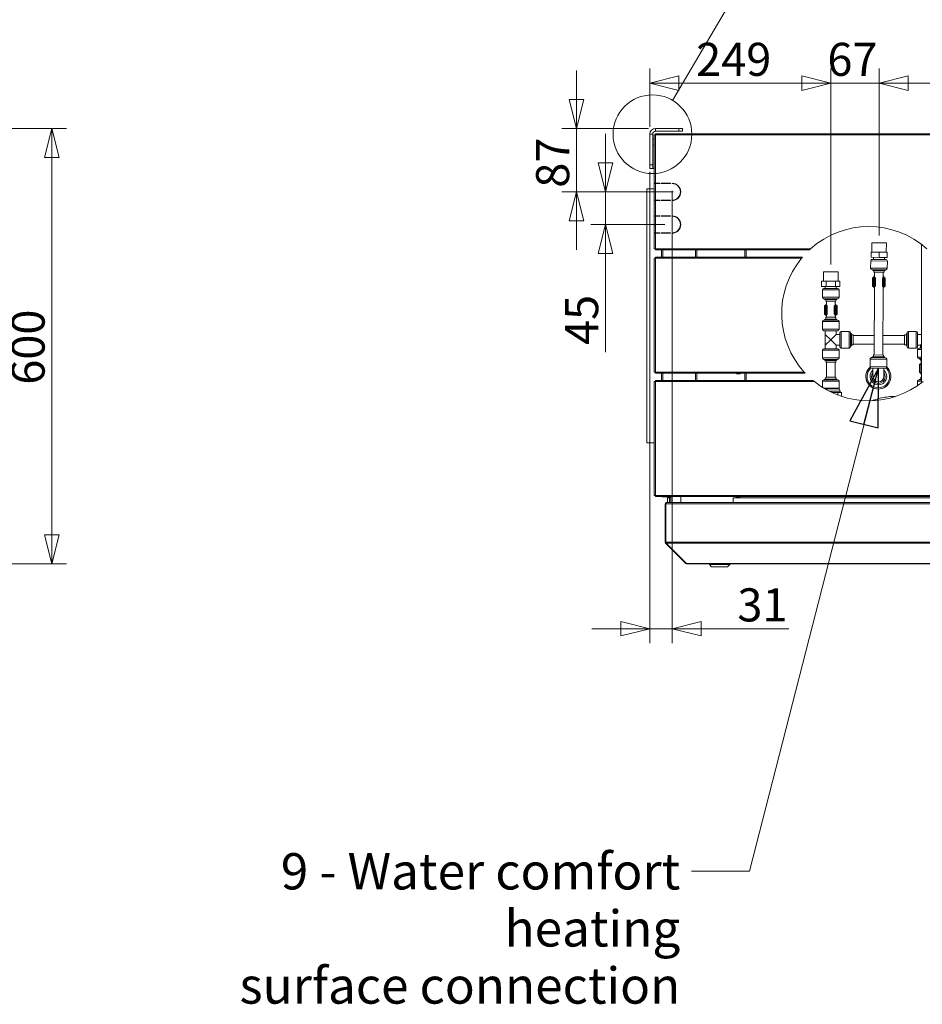
# Model space of a CAD drawing. Units: millimetres. Extents: x 111 to 8721, y 120 to 5636.
# Drawn here: x 5604 to 6848, y 2752 to 4109 of the extents above; entities that cross this region are included whole.
import ezdxf

# ---------------------------------------------------------------- set-up
doc = ezdxf.new("R2010")
doc.units = ezdxf.units.MM
doc.header["$LTSCALE"] = 20
doc.layers.add('AM - Dimension', color=9, linetype='Continuous', lineweight=5, true_color=0x808080)
doc.layers.add('AM - Drawing', color=7, linetype='Continuous', lineweight=5)
doc.layers.add('AM - Tekst', color=7, linetype='Continuous', lineweight=15)
doc.styles.add('Libre Frankling 9pkt Light', font='txt.shx')
doc.styles.add('Note Text (ISO)', font='arial.ttf')
doc.dimstyles.new('AM salgstegninger', dxfattribs={"dimscale": 20, "dimtxt": 2.28, "dimasz": 2, "dimexe": 1, "dimexo": 0.5, "dimgap": 0.5, "dimtad": 1, "dimdec": 0, "dimrnd": 1e-08, "dimtxsty": 'Libre Frankling 9pkt Light', "dimblk": 'Filled-2', "dimcen": 0.09, "dimdle": 6, "dimclrd": 8, "dimclre": 8, "dimclrt": 7, "dimadec": 0, "dimazin": 2, "dimtfac": 1, "dimtdec": 0, "dimtmove": 0, "dimatfit": 3, "dimldrblk": 'Filled-2', "dimfxl": 1, "dimtolj": 1, "dimlwd": 0, "dimlwe": 0, "dimarcsym": 0})
doc.dimstyles.new('Default - Method 1b (ISO)$7', dxfattribs={"dimscale": 20, "dimtxt": 2.5, "dimasz": 4, "dimexe": 3.175, "dimexo": 0, "dimgap": 0.762, "dimtad": 1, "dimtoh": 1, "dimrnd": 1e-08, "dimtxsty": 'Note Text (ISO)', "dimcen": 0.09, "dimdle": 10, "dimclrd": 256, "dimclre": 256, "dimclrt": 256, "dimazin": 2, "dimtfac": 1.4, "dimtmove": 0, "dimatfit": 3, "dimldrblk": 'Filled-2', "dimfxl": 1, "dimtolj": 1, "dimlwd": -1, "dimlwe": -1, "dimarcsym": 0})

# ---------------------------------------------------------------- blocks, each defined once
blk = doc.blocks.new('2dDetail0')
at = {"layer": 'AM - Drawing'}
blk.add_circle((323.813, 197.572), 2.714, dxfattribs=at)
blk = doc.blocks.new('2dTransSymbol1')
at = {"layer": 'AM - Drawing'}
blk.add_line((325.194, 199.909), (331.72, 210.959), dxfattribs=at)
blk.add_circle((334.481, 215.633), 5.429, dxfattribs=at)
blk = doc.blocks.new('Filled-2')
at = {"color": 0}
for p, q in [((0, 0), (-1, 0.25)), ((-1, 0.25), (-1, -0.25)), ((-1, 0), (0, 0)), ((-1, -0.25), (0, 0))]:
    blk.add_line(p, q, dxfattribs=at)
at = {"color": 0, "flags": 128}
blk.add_lwpolyline([(-1, -0.25), (0, 0), (-1, 0.25), (-1, -0.25)], dxfattribs=at)
at = {"color": 0}
blk.add_solid([(-1, -0.25), (0, 0), (-1, 0.25), (-1, -0.25)], dxfattribs=at)
blk = doc.blocks.new('*D51')
at = {"layer": 'AM - Dimension', "color": 8, "lineweight": 0, "transparency": 16777216}
for p, q in [((6472.6, 3961.5), (6472.6, 4041.9)), ((6722, 3771.8), (6722, 4041.9)), ((6512.6, 4021.9), (6682, 4021.9))]:
    blk.add_line(p, q, dxfattribs=at)
at = {"layer": 'Defpoints', "color": 0, "transparency": 16777216}
for p in [(6722, 4021.9), (6472.6, 3951.5), (6722, 3761.8)]:
    blk.add_point(p, dxfattribs=at)
at = {"layer": 'AM - Dimension', "color": 8, "lineweight": 0, "transparency": 16777216, "xscale": 40, "yscale": 40, "zscale": 40, "rotation": 180}
blk.add_blockref('Filled-2', (6472.6, 4021.9), dxfattribs=at)
at = {"layer": 'AM - Dimension', "color": 8, "lineweight": 0, "transparency": 16777216, "xscale": 40, "yscale": 40, "zscale": 40}
blk.add_blockref('Filled-2', (6722, 4021.9), dxfattribs=at)
at = {"layer": 'AM - Dimension', "color": 7, "lineweight": 5, "transparency": 16777216, "insert": (6536.5, 4054.7), "char_height": 45.6, "attachment_point": 4, "style": 'Libre Frankling 9pkt Light'}
blk.add_mtext('\\A1;249', dxfattribs=at)
blk = doc.blocks.new('*D52')
at = {"layer": 'AM - Dimension', "color": 8, "lineweight": 0, "transparency": 16777216}
for p, q in [((6722, 3771.8), (6722, 4041.9)), ((6788.7, 3811.8), (6788.7, 4041.9)), ((6682, 4021.9), (6642, 4021.9)), ((6722, 4021.9), (6788.7, 4021.9)), ((6828.7, 4021.9), (6868.7, 4021.9))]:
    blk.add_line(p, q, dxfattribs=at)
at = {"layer": 'Defpoints', "color": 0, "transparency": 16777216}
for p in [(6788.7, 4021.9), (6788.7, 3801.8), (6722, 3761.8)]:
    blk.add_point(p, dxfattribs=at)
at = {"layer": 'AM - Dimension', "color": 8, "lineweight": 0, "transparency": 16777216, "xscale": 40, "yscale": 40, "zscale": 40}
blk.add_blockref('Filled-2', (6722, 4021.9), dxfattribs=at)
at = {"layer": 'AM - Dimension', "color": 8, "lineweight": 0, "transparency": 16777216, "xscale": 40, "yscale": 40, "zscale": 40, "rotation": 180}
blk.add_blockref('Filled-2', (6788.7, 4021.9), dxfattribs=at)
at = {"layer": 'AM - Dimension', "color": 7, "lineweight": 5, "transparency": 16777216, "insert": (6717.4, 4054.7), "char_height": 45.6, "attachment_point": 4, "style": 'Libre Frankling 9pkt Light'}
blk.add_mtext('\\A1;67', dxfattribs=at)
blk = doc.blocks.new('*D53')
at = {"layer": 'AM - Dimension', "color": 8, "lineweight": 0, "transparency": 16777216}
for p, q in [((6472.6, 3899.5), (6472.6, 3250.1)), ((6503.3, 3873.5), (6503.3, 3250.1)), ((6432.6, 3270.1), (6392.6, 3270.1)), ((6472.6, 3270.1), (6503.3, 3270.1)), ((6543.3, 3270.1), (6664.1, 3270.1))]:
    blk.add_line(p, q, dxfattribs=at)
at = {"layer": 'Defpoints', "color": 0, "transparency": 16777216}
for p in [(6472.6, 3909.5), (6503.3, 3883.5), (6503.3, 3270.1)]:
    blk.add_point(p, dxfattribs=at)
at = {"layer": 'AM - Dimension', "color": 8, "lineweight": 0, "transparency": 16777216, "xscale": 40, "yscale": 40, "zscale": 40}
blk.add_blockref('Filled-2', (6472.6, 3270.1), dxfattribs=at)
at = {"layer": 'AM - Dimension', "color": 8, "lineweight": 0, "transparency": 16777216, "xscale": 40, "yscale": 40, "zscale": 40, "rotation": 180}
blk.add_blockref('Filled-2', (6503.3, 3270.1), dxfattribs=at)
at = {"layer": 'AM - Dimension', "color": 7, "lineweight": 5, "transparency": 16777216, "insert": (6593.3, 3302.9), "char_height": 45.6, "attachment_point": 4, "style": 'Libre Frankling 9pkt Light'}
blk.add_mtext('\\A1;31', dxfattribs=at)
blk = doc.blocks.new('*D54')
at = {"layer": 'AM - Dimension', "color": 8, "lineweight": 0, "transparency": 16777216}
for p, q in [((5010.8, 3959.5), (5668.5, 3959.5)), ((5648.5, 3919.5), (5648.5, 3399.5)), ((5377.7, 3359.5), (5668.5, 3359.5))]:
    blk.add_line(p, q, dxfattribs=at)
at = {"layer": 'Defpoints', "color": 0, "transparency": 16777216}
for p in [(5000.8, 3959.5), (5367.7, 3359.5), (5648.5, 3359.5)]:
    blk.add_point(p, dxfattribs=at)
at = {"layer": 'AM - Dimension', "color": 8, "lineweight": 0, "transparency": 16777216, "xscale": 40, "yscale": 40, "zscale": 40}
for p, rotation in [((5648.5, 3959.5), 90), ((5648.5, 3359.5), 270)]:
    blk.add_blockref('Filled-2', p, dxfattribs=dict(at, rotation=rotation))
at = {"layer": 'AM - Dimension', "color": 7, "lineweight": 5, "transparency": 16777216, "insert": (5615.7, 3606.3), "char_height": 45.6, "attachment_point": 4, "rotation": 90, "style": 'Libre Frankling 9pkt Light'}
blk.add_mtext('\\A1;600', dxfattribs=at)
blk = doc.blocks.new('*D68')
at = {"layer": 'AM - Dimension', "color": 8, "lineweight": 0, "transparency": 16777216}
for p, q in [((6371.5, 3999.5), (6371.5, 4039.5)), ((6470.6, 3959.5), (6351.5, 3959.5)), ((6371.5, 3959.5), (6371.5, 3872)), ((6504.8, 3872), (6351.5, 3872)), ((6371.5, 3832), (6371.5, 3792))]:
    blk.add_line(p, q, dxfattribs=at)
at = {"layer": 'Defpoints', "color": 0, "transparency": 16777216}
for p in [(6480.6, 3959.5), (6371.5, 3872), (6514.8, 3872)]:
    blk.add_point(p, dxfattribs=at)
at = {"layer": 'AM - Dimension', "color": 8, "lineweight": 0, "transparency": 16777216, "xscale": 40, "yscale": 40, "zscale": 40}
for p, rotation in [((6371.5, 3959.5), 270), ((6371.5, 3872), 90)]:
    blk.add_blockref('Filled-2', p, dxfattribs=dict(at, rotation=rotation))
at = {"layer": 'AM - Dimension', "color": 7, "lineweight": 5, "transparency": 16777216, "insert": (6338.7, 3877.8), "char_height": 45.6, "attachment_point": 4, "rotation": 90, "style": 'Libre Frankling 9pkt Light'}
blk.add_mtext('\\A1;87', dxfattribs=at)
blk = doc.blocks.new('*D69')
at = {"layer": 'AM - Dimension', "color": 8, "lineweight": 0, "transparency": 16777216}
for p, q in [((6411.5, 3912), (6411.5, 3952)), ((6493.3, 3872), (6391.5, 3872)), ((6411.5, 3872), (6411.5, 3827)), ((6493.3, 3827), (6391.5, 3827)), ((6411.5, 3787), (6411.5, 3651))]:
    blk.add_line(p, q, dxfattribs=at)
at = {"layer": 'Defpoints', "color": 0, "transparency": 16777216}
for p in [(6503.3, 3872), (6411.5, 3827), (6503.3, 3827)]:
    blk.add_point(p, dxfattribs=at)
at = {"layer": 'AM - Dimension', "color": 8, "lineweight": 0, "transparency": 16777216, "xscale": 40, "yscale": 40, "zscale": 40}
for p, rotation in [((6411.5, 3872), 270), ((6411.5, 3827), 90)]:
    blk.add_blockref('Filled-2', p, dxfattribs=dict(at, rotation=rotation))
at = {"layer": 'AM - Dimension', "color": 7, "lineweight": 5, "transparency": 16777216, "insert": (6378.7, 3661), "char_height": 45.6, "attachment_point": 4, "rotation": 90, "style": 'Libre Frankling 9pkt Light'}
blk.add_mtext('\\A1;45', dxfattribs=at)

msp = doc.modelspace()

# ---------------------------------------------------------------- linework, layer by layer
at = {"layer": 'AM - Drawing'}
for p, q in [((6472.64, 3951.53), (6472.64, 3909.48)), ((6476.64, 3951.53), (6472.64, 3951.53)), ((6476.64, 3909.48), (6476.64, 3951.53)), ((6478.76, 3950.53), (6478.76, 3884.03)), ((6478.96, 3950.53), (6478.76, 3950.53)), ((6480.26, 3950.53), (6478.96, 3950.53)), ((6480.26, 3952.03), (7721.01, 3952.03)), ((6480.26, 3950.53), (6480.26, 3952.03)), ((7721.01, 3950.53), (6480.26, 3950.53)), ((6480.26, 3950.53), (6480.26, 3884.03)), ((6512.64, 3959.53), (6480.64, 3959.53)), ((6480.64, 3959.53), (6480.64, 3955.53)), ((6480.64, 3955.53), (6512.64, 3955.53)), ((6512.64, 3959.53), (6517.64, 3959.53)), ((6512.64, 3959.53), (6512.64, 3955.53)), ((6517.64, 3955.53), (6512.64, 3955.53)), ((6517.64, 3955.53), (6517.64, 3959.53)), ((6476.64, 3944.48), (6478.76, 3944.48)), ((6476.64, 3936.48), (6478.76, 3936.48)), ((6472.64, 3904.48), (6472.64, 3909.48)), ((6476.64, 3909.48), (6472.64, 3909.48)), ((6476.64, 3909.48), (6476.64, 3904.48)), ((6472.64, 3904.48), (6476.64, 3904.48)), ((6476.64, 3904.48), (6478.76, 3904.48)), ((6480.26, 3884.03), (6478.76, 3884.03)), ((6478.76, 3883.53), (6480.26, 3883.53)), ((6478.76, 3883.53), (6478.76, 3860.53)), ((6480.26, 3884.03), (6486.26, 3884.03)), ((6486.26, 3883.53), (6480.26, 3883.53)), ((6480.26, 3883.53), (6480.26, 3860.53)), ((6484.87, 3883.53), (6484.87, 3884.03)), ((6485.4, 3884.03), (6485.4, 3883.53)), ((6486.26, 3884.03), (6486.26, 3883.53)), ((6488.26, 3883.53), (6488.26, 3884.03)), ((6488.26, 3884.03), (6501.26, 3884.03)), ((6501.26, 3883.53), (6488.26, 3883.53)), ((6488.64, 3883.53), (6488.64, 3884.03)), ((6490.64, 3884.03), (6490.64, 3883.53)), ((6501.26, 3884.03), (6501.26, 3883.53)), ((6503.26, 3883.53), (6503.26, 3884.03)), ((6478.76, 3876.13), (6468.64, 3876.13)), ((6468.64, 3876.13), (6468.64, 3526.13)), ((6480.26, 3860.53), (6478.76, 3860.53)), ((6478.76, 3860.03), (6480.26, 3860.03)), ((6478.76, 3860.03), (6478.76, 3839.03)), ((6480.26, 3860.53), (6486.26, 3860.53)), ((6486.26, 3860.03), (6480.26, 3860.03)), ((6480.26, 3860.03), (6480.26, 3839.03)), ((6484.87, 3860.03), (6484.87, 3860.53)), ((6485.4, 3860.53), (6485.4, 3860.03)), ((6486.26, 3860.53), (6486.26, 3860.03)), ((6488.26, 3860.03), (6488.26, 3860.53)), ((6488.26, 3860.53), (6501.26, 3860.53)), ((6501.26, 3860.03), (6488.26, 3860.03)), ((6488.64, 3860.03), (6488.64, 3860.53)), ((6490.64, 3860.53), (6490.64, 3860.03)), ((6501.26, 3860.53), (6501.26, 3860.03)), ((6503.26, 3860.03), (6503.26, 3860.53)), ((6480.26, 3839.03), (6478.76, 3839.03)), ((6478.76, 3838.53), (6480.26, 3838.53)), ((6478.76, 3838.53), (6478.76, 3815.53)), ((6480.26, 3839.03), (6486.26, 3839.03)), ((6486.26, 3838.53), (6480.26, 3838.53)), ((6480.26, 3838.53), (6480.26, 3815.53)), ((6485.22, 3838.53), (6485.22, 3839.03)), ((6485.75, 3839.03), (6485.75, 3838.53)), ((6486.26, 3839.03), (6486.26, 3838.53)), ((6488.26, 3838.53), (6488.26, 3839.03)), ((6488.26, 3839.03), (6501.26, 3839.03)), ((6501.26, 3838.53), (6488.26, 3838.53)), ((6488.64, 3838.53), (6488.64, 3839.03)), ((6490.64, 3839.03), (6490.64, 3838.53)), ((6501.26, 3839.03), (6501.26, 3838.53)), ((6503.26, 3838.53), (6503.26, 3839.03)), ((6480.26, 3815.53), (6478.76, 3815.53)), ((6478.76, 3815.03), (6480.26, 3815.03)), ((6478.76, 3815.03), (6478.76, 3793.53)), ((6480.26, 3815.53), (6486.26, 3815.53)), ((6486.26, 3815.03), (6480.26, 3815.03)), ((6480.26, 3815.03), (6480.26, 3793.53)), ((6484.09, 3815.03), (6484.09, 3815.53)), ((6484.62, 3815.53), (6484.62, 3815.03)), ((6486.26, 3815.53), (6486.26, 3815.03)), ((6488.26, 3815.03), (6488.26, 3815.53)), ((6488.26, 3815.53), (6501.26, 3815.53)), ((6501.26, 3815.03), (6488.26, 3815.03)), ((6488.64, 3815.03), (6488.64, 3815.53)), ((6490.64, 3815.53), (6490.64, 3815.03)), ((6501.26, 3815.53), (6501.26, 3815.03)), ((6503.26, 3815.03), (6503.26, 3815.53)), ((6778.62, 3788.88), (6778.7, 3801.88)), ((6778.7, 3801.88), (6798.69, 3801.77)), ((6798.62, 3788.77), (6798.69, 3801.77)), ((6847.17, 3799.62), (6847.17, 3608.9)), ((6478.76, 3793.53), (6478.96, 3793.53)), ((6478.96, 3793.53), (6480.26, 3793.53)), ((6480.26, 3793.53), (6694.13, 3793.53)), ((6480.26, 3792.03), (6480.26, 3793.53)), ((6692.49, 3792.03), (6480.26, 3792.03)), ((6488.64, 3782.03), (6488.64, 3792.03)), ((6490.64, 3792.03), (6490.64, 3782.03)), ((6535.64, 3782.03), (6535.64, 3792.03)), ((6537.64, 3792.03), (6537.64, 3782.03)), ((6603.64, 3782.03), (6603.64, 3792.03)), ((6605.64, 3792.03), (6605.64, 3782.03)), ((6777.58, 3781.89), (6777.62, 3788.89)), ((6788.62, 3788.83), (6777.62, 3788.89)), ((6788.58, 3781.83), (6788.62, 3788.83)), ((6799.62, 3788.76), (6788.62, 3788.83)), ((6799.58, 3781.76), (6799.62, 3788.76)), ((6478.96, 3780.53), (6478.76, 3780.53)), ((6478.76, 3780.53), (6478.76, 3623.53)), ((6480.26, 3780.53), (6478.96, 3780.53)), ((6480.26, 3782.03), (6682.94, 3782.03)), ((6480.26, 3780.53), (6480.26, 3782.03)), ((6681.68, 3780.53), (6480.26, 3780.53)), ((6480.26, 3780.53), (6480.26, 3623.53)), ((6777.05, 3776.89), (6776.99, 3766.89)), ((6800.05, 3776.76), (6777.05, 3776.89)), ((6788.58, 3781.83), (6777.58, 3781.89)), ((6779.06, 3778.88), (6798.06, 3778.77)), ((6781.08, 3781.87), (6781.06, 3778.87)), ((6799.58, 3781.76), (6788.58, 3781.83)), ((6796.08, 3781.78), (6796.06, 3778.78)), ((6800.05, 3776.76), (6799.99, 3766.76)), ((6712.04, 3761.83), (6732.04, 3761.83)), ((6712.04, 3748.83), (6712.04, 3761.83)), ((6732.04, 3748.83), (6732.04, 3761.83)), ((6776.99, 3766.89), (6799.99, 3766.76)), ((6797.98, 3764.77), (6778.98, 3764.88)), ((6779.98, 3764.87), (6779.98, 3763.87)), ((6779.98, 3763.87), (6796.98, 3763.78)), ((6781.48, 3763.87), (6781.46, 3761.27)), ((6781.46, 3761.27), (6795.46, 3761.19)), ((6782.46, 3761.26), (6782.42, 3753.83)), ((6794.46, 3761.19), (6794.42, 3753.76)), ((6795.48, 3763.79), (6795.46, 3761.19)), ((6796.98, 3764.78), (6796.98, 3763.78)), ((6715.9, 3748.83), (6709.34, 3748.83)), ((6709.34, 3741.83), (6709.34, 3748.83)), ((6728.6, 3748.83), (6715.9, 3748.83)), ((6715.9, 3741.83), (6715.9, 3748.83)), ((6734.73, 3748.83), (6728.6, 3748.83)), ((6728.6, 3741.83), (6728.6, 3748.83)), ((6734.73, 3741.83), (6734.73, 3748.83)), ((6779.62, 3753.35), (6779.56, 3742.35)), ((6781.14, 3753.34), (6779.62, 3753.35)), ((6780.13, 3753.85), (6781.56, 3753.84)), ((6781.14, 3753.34), (6781.08, 3742.34)), ((6781.97, 3753.34), (6781.14, 3753.34)), ((6781.56, 3753.84), (6781.7, 3753.84)), ((6781.58, 3753.84), (6781.58, 3755.34)), ((6781.58, 3755.34), (6782.43, 3755.33)), ((6783.03, 3753.83), (6781.7, 3753.84)), ((6781.97, 3753.34), (6781.9, 3742.34)), ((6781.97, 3753.34), (6783.3, 3753.33)), ((6782.43, 3755.83), (6782.18, 3755.83)), ((6783.03, 3753.83), (6783.07, 3753.83)), ((6783.3, 3753.33), (6783.24, 3742.33)), ((6783.57, 3753.33), (6783.3, 3753.33)), ((6783.57, 3753.33), (6783.51, 3742.33)), ((6793.26, 3753.27), (6793.2, 3742.27)), ((6793.53, 3753.27), (6793.26, 3753.27)), ((6793.53, 3753.27), (6793.47, 3742.27)), ((6793.53, 3753.27), (6794.87, 3753.26)), ((6793.76, 3753.77), (6793.81, 3753.77)), ((6795.14, 3753.76), (6793.81, 3753.77)), ((6794.68, 3755.76), (6794.43, 3755.76)), ((6794.43, 3755.26), (6795.27, 3755.26)), ((6794.87, 3753.26), (6794.8, 3742.26)), ((6795.69, 3753.26), (6794.87, 3753.26)), ((6795.14, 3753.76), (6795.28, 3753.76)), ((6795.26, 3753.76), (6795.27, 3755.26)), ((6795.28, 3753.76), (6796.71, 3753.75)), ((6795.69, 3753.26), (6795.63, 3742.26)), ((6797.21, 3753.25), (6795.69, 3753.26)), ((6797.21, 3753.25), (6797.14, 3742.25)), ((6715.9, 3741.83), (6709.34, 3741.83)), ((6733.54, 3736.83), (6710.54, 3736.83)), ((6710.54, 3736.83), (6710.54, 3726.83)), ((6712.54, 3738.83), (6731.54, 3738.83)), ((6714.54, 3741.83), (6714.54, 3738.83)), ((6728.6, 3741.83), (6715.9, 3741.83)), ((6734.73, 3741.83), (6728.6, 3741.83)), ((6729.54, 3741.83), (6729.54, 3738.83)), ((6733.54, 3736.83), (6733.54, 3726.83)), ((6779.56, 3742.35), (6781.08, 3742.34)), ((6781.49, 3741.84), (6780.06, 3741.85)), ((6781.08, 3742.34), (6781.9, 3742.34)), ((6781.63, 3741.84), (6781.49, 3741.84)), ((6781.51, 3741.84), (6781.5, 3740.34)), ((6782.34, 3740.33), (6781.5, 3740.34)), ((6781.63, 3741.84), (6782.96, 3741.83)), ((6782.35, 3741.83), (6781.81, 3647.26)), ((6783.24, 3742.33), (6781.9, 3742.34)), ((6782.09, 3739.83), (6782.34, 3739.83)), ((6783, 3741.83), (6782.96, 3741.83)), ((6783.24, 3742.33), (6783.51, 3742.33)), ((6793.2, 3742.27), (6793.47, 3742.27)), ((6794.8, 3742.26), (6793.47, 3742.27)), ((6793.74, 3741.77), (6793.7, 3741.77)), ((6793.74, 3741.77), (6795.07, 3741.76)), ((6794.35, 3741.76), (6793.81, 3647.19)), ((6795.18, 3740.26), (6794.34, 3740.26)), ((6794.34, 3739.76), (6794.59, 3739.76)), ((6794.8, 3742.26), (6795.63, 3742.26)), ((6795.21, 3741.76), (6795.07, 3741.76)), ((6795.19, 3741.76), (6795.18, 3740.26)), ((6796.64, 3741.75), (6795.21, 3741.76)), ((6795.63, 3742.26), (6797.14, 3742.25)), ((6710.54, 3726.83), (6733.54, 3726.83)), ((6731.54, 3724.83), (6712.54, 3724.83)), ((6713.54, 3724.83), (6713.54, 3723.83)), ((6713.54, 3723.83), (6730.54, 3723.83)), ((6715.04, 3723.83), (6715.04, 3721.23)), ((6715.04, 3721.23), (6729.04, 3721.23)), ((6716.04, 3721.23), (6716.04, 3715.29)), ((6728.04, 3721.23), (6728.04, 3715.29)), ((6729.04, 3723.83), (6729.04, 3721.23)), ((6730.54, 3724.83), (6730.54, 3723.83)), ((6714.76, 3714.79), (6713.24, 3714.79)), ((6713.24, 3714.79), (6713.24, 3703.79)), ((6713.74, 3715.29), (6715.17, 3715.29)), ((6715.59, 3714.79), (6714.76, 3714.79)), ((6714.76, 3714.79), (6714.76, 3703.79)), ((6715.17, 3715.29), (6715.31, 3715.29)), ((6715.19, 3715.29), (6715.19, 3716.79)), ((6715.19, 3716.79), (6716.04, 3716.79)), ((6716.64, 3715.29), (6715.31, 3715.29)), ((6715.59, 3714.79), (6716.92, 3714.79)), ((6715.59, 3714.79), (6715.59, 3703.79)), ((6716.04, 3717.29), (6715.78, 3717.29)), ((6716.64, 3715.29), (6716.69, 3715.29)), ((6717.19, 3714.79), (6716.92, 3714.79)), ((6716.92, 3714.79), (6716.92, 3703.79)), ((6717.19, 3714.79), (6717.19, 3703.79)), ((6727.15, 3714.79), (6726.88, 3714.79)), ((6726.88, 3714.79), (6726.88, 3703.79)), ((6727.15, 3714.79), (6728.49, 3714.79)), ((6727.15, 3714.79), (6727.15, 3703.79)), ((6727.38, 3715.29), (6727.43, 3715.29)), ((6728.76, 3715.29), (6727.43, 3715.29)), ((6728.29, 3717.29), (6728.04, 3717.29)), ((6728.04, 3716.79), (6728.88, 3716.79)), ((6729.31, 3714.79), (6728.49, 3714.79)), ((6728.49, 3714.79), (6728.49, 3703.79)), ((6728.76, 3715.29), (6728.9, 3715.29)), ((6728.88, 3715.29), (6728.88, 3716.79)), ((6728.9, 3715.29), (6730.33, 3715.29)), ((6730.83, 3714.79), (6729.31, 3714.79)), ((6729.31, 3714.79), (6729.31, 3703.79)), ((6730.83, 3714.79), (6730.83, 3703.79)), ((6733.44, 3693.23), (6710.64, 3693.23)), ((6710.64, 3682.73), (6710.64, 3693.23)), ((6712.64, 3695.23), (6731.44, 3695.23)), ((6713.24, 3703.79), (6714.76, 3703.79)), ((6715.04, 3696.63), (6713.54, 3696.23)), ((6730.54, 3696.23), (6713.54, 3696.23)), ((6713.54, 3695.23), (6713.54, 3696.23)), ((6715.17, 3703.29), (6713.74, 3703.29)), ((6714.76, 3703.79), (6715.59, 3703.79)), ((6729.04, 3699.23), (6715.04, 3699.23)), ((6715.04, 3696.63), (6715.04, 3699.23)), ((6729.04, 3696.63), (6715.04, 3696.63)), ((6715.31, 3703.29), (6715.17, 3703.29)), ((6715.19, 3703.29), (6715.19, 3701.79)), ((6716.04, 3701.79), (6715.19, 3701.79)), ((6715.31, 3703.29), (6716.64, 3703.29)), ((6716.92, 3703.79), (6715.59, 3703.79)), ((6715.78, 3701.29), (6716.04, 3701.29)), ((6716.04, 3703.29), (6716.04, 3699.23)), ((6716.69, 3703.29), (6716.64, 3703.29)), ((6716.92, 3703.79), (6717.19, 3703.79)), ((6726.88, 3703.79), (6727.15, 3703.79)), ((6728.49, 3703.79), (6727.15, 3703.79)), ((6727.43, 3703.29), (6727.38, 3703.29)), ((6727.43, 3703.29), (6728.76, 3703.29)), ((6728.04, 3703.29), (6728.04, 3699.23)), ((6728.88, 3701.79), (6728.04, 3701.79)), ((6728.04, 3701.29), (6728.29, 3701.29)), ((6728.49, 3703.79), (6729.31, 3703.79)), ((6728.9, 3703.29), (6728.76, 3703.29)), ((6728.88, 3703.29), (6728.88, 3701.79)), ((6730.33, 3703.29), (6728.9, 3703.29)), ((6729.04, 3696.63), (6729.04, 3699.23)), ((6729.04, 3696.63), (6730.54, 3696.23)), ((6729.31, 3703.79), (6730.83, 3703.79)), ((6730.54, 3695.23), (6730.54, 3696.23)), ((6733.44, 3682.73), (6733.44, 3693.23)), ((6710.64, 3682.73), (6733.44, 3682.73)), ((6731.44, 3680.73), (6712.64, 3680.73)), ((6714.54, 3675.73), (6714.54, 3680.73)), ((6729.54, 3675.73), (6729.54, 3680.73)), ((6734.54, 3658.83), (6734.54, 3677.63)), ((6736.54, 3679.63), (6747.44, 3679.63)), ((6736.54, 3679.63), (6736.54, 3656.83)), ((6747.44, 3656.83), (6747.44, 3679.63)), ((6749.44, 3677.63), (6749.44, 3658.83)), ((6827.24, 3658.73), (6827.24, 3677.73)), ((6829.24, 3679.73), (6829.24, 3656.73)), ((6829.24, 3679.73), (6839.74, 3679.73)), ((6839.74, 3656.73), (6839.74, 3679.73)), ((6841.74, 3677.73), (6841.74, 3658.73)), ((6722.04, 3668.23), (6714.54, 3675.73)), ((6714.54, 3660.73), (6714.54, 3675.73)), ((6714.54, 3660.73), (6722.04, 3668.23)), ((6729.54, 3675.73), (6722.04, 3668.23)), ((6722.04, 3668.23), (6729.54, 3660.73)), ((6729.54, 3675.73), (6734.54, 3675.73)), ((6749.44, 3676.73), (6750.44, 3676.73)), ((6750.44, 3659.73), (6750.44, 3676.73)), ((6750.44, 3675.23), (6753.04, 3675.23)), ((6753.04, 3661.23), (6753.04, 3675.23)), ((6781.96, 3674.23), (6753.04, 3674.23)), ((6823.64, 3674.23), (6793.96, 3674.23)), ((6823.64, 3661.23), (6823.64, 3675.23)), ((6823.64, 3675.23), (6826.24, 3675.23)), ((6826.24, 3659.73), (6826.24, 3676.73)), ((6826.24, 3676.73), (6827.24, 3676.73)), ((6841.74, 3675.73), (6847.17, 3675.73)), ((6710.64, 3653.73), (6733.44, 3653.73)), ((6710.64, 3643.23), (6710.64, 3653.73)), ((6731.44, 3655.73), (6712.64, 3655.73)), ((6714.54, 3655.73), (6714.54, 3660.73)), ((6729.54, 3660.73), (6734.54, 3660.73)), ((6729.54, 3655.73), (6729.54, 3660.73)), ((6733.44, 3643.23), (6733.44, 3653.73)), ((6736.54, 3656.83), (6747.44, 3656.83)), ((6749.44, 3659.73), (6750.44, 3659.73)), ((6750.44, 3661.23), (6753.04, 3661.23)), ((6781.89, 3662.23), (6753.04, 3662.23)), ((6823.64, 3662.23), (6793.89, 3662.23)), ((6823.64, 3661.23), (6826.24, 3661.23)), ((6826.24, 3659.73), (6827.24, 3659.73)), ((6829.24, 3656.73), (6839.74, 3656.73)), ((6841.74, 3660.73), (6845.74, 3660.73)), ((6847.17, 3654.73), (6841.74, 3654.73)), ((6841.74, 3654.73), (6841.74, 3644.23)), ((6843.74, 3656.73), (6847.17, 3656.73)), ((6845.74, 3660.73), (6847.17, 3662.16)), ((6845.74, 3660.73), (6845.74, 3656.73)), ((6733.44, 3643.23), (6710.64, 3643.23)), ((6712.64, 3641.23), (6731.44, 3641.23)), ((6713.54, 3640.23), (6713.54, 3641.23)), ((6730.54, 3640.23), (6713.54, 3640.23)), ((6715.04, 3639.83), (6713.54, 3640.23)), ((6729.04, 3639.83), (6715.04, 3639.83)), ((6715.04, 3637.23), (6715.04, 3639.83)), ((6729.04, 3637.23), (6715.04, 3637.23)), ((6716.04, 3637.23), (6716.04, 3616.63)), ((6728.04, 3637.23), (6728.04, 3616.63)), ((6729.04, 3639.83), (6730.54, 3640.23)), ((6729.04, 3637.23), (6729.04, 3639.83)), ((6730.54, 3640.23), (6730.54, 3641.23)), ((6776.21, 3631.19), (6776.27, 3641.69)), ((6799.27, 3641.56), (6776.27, 3641.69)), ((6778.29, 3643.68), (6797.28, 3643.57)), ((6796.29, 3644.58), (6779.29, 3644.68)), ((6779.29, 3643.68), (6779.29, 3644.68)), ((6780.79, 3644.67), (6780.81, 3647.27)), ((6794.81, 3647.19), (6780.81, 3647.27)), ((6794.79, 3644.59), (6794.81, 3647.19)), ((6796.28, 3643.58), (6796.29, 3644.58)), ((6799.21, 3631.06), (6799.27, 3641.56)), ((6841.74, 3644.23), (6847.17, 3644.23)), ((6847.17, 3642.23), (6843.74, 3642.23)), ((6844.74, 3642.23), (6844.74, 3641.23)), ((6844.74, 3641.23), (6847.17, 3641.23)), ((6846.24, 3641.23), (6846.24, 3638.63)), ((6846.24, 3638.63), (6847.17, 3638.63)), ((6847.17, 3636.83), (6846.98, 3636.83)), ((6478.76, 3623.53), (6478.96, 3623.53)), ((6478.96, 3623.53), (6480.26, 3623.53)), ((6480.26, 3623.53), (6685.54, 3623.53)), ((6480.26, 3622.03), (6480.26, 3623.53)), ((6776.21, 3631.19), (6799.21, 3631.06)), ((6797.2, 3629.07), (6778.2, 3629.18)), ((6780.14, 3617.67), (6780.2, 3629.17)), ((6795.14, 3617.59), (6795.2, 3629.09)), ((6845.96, 3634.33), (6844.44, 3634.33)), ((6844.44, 3634.33), (6844.44, 3623.33)), ((6844.44, 3623.33), (6845.96, 3623.33)), ((6844.94, 3634.83), (6846.37, 3634.83)), ((6846.79, 3634.33), (6845.96, 3634.33)), ((6845.96, 3634.33), (6845.96, 3623.33)), ((6845.96, 3623.33), (6846.79, 3623.33)), ((6846.37, 3634.83), (6846.51, 3634.83)), ((6846.39, 3634.83), (6846.39, 3636.33)), ((6846.39, 3636.33), (6847.17, 3636.33)), ((6847.17, 3634.83), (6846.51, 3634.83)), ((6846.79, 3634.33), (6847.17, 3634.33)), ((6846.79, 3634.33), (6846.79, 3623.33)), ((6847.17, 3623.33), (6846.79, 3623.33)), ((6478.76, 3610.53), (6478.76, 3453.53)), ((6478.96, 3610.53), (6478.76, 3610.53)), ((6480.26, 3610.53), (6478.96, 3610.53)), ((6686.93, 3622.03), (6480.26, 3622.03)), ((6480.26, 3612.03), (6697.56, 3612.03)), ((6480.26, 3610.53), (6480.26, 3612.03)), ((6699.39, 3610.53), (6480.26, 3610.53)), ((6480.26, 3610.53), (6480.26, 3453.53)), ((6488.64, 3612.03), (6488.64, 3622.03)), ((6490.64, 3622.03), (6490.64, 3612.03)), ((6535.64, 3612.03), (6535.64, 3622.03)), ((6537.64, 3622.03), (6537.64, 3612.03)), ((6592.26, 3621.63), (6592.26, 3622.03)), ((6592.26, 3621.63), (6597.26, 3621.63)), ((6592.26, 3621.63), (6592.26, 3621.38)), ((6592.26, 3621.38), (6597.26, 3621.38)), ((6597.26, 3622.03), (6597.26, 3621.63)), ((6597.26, 3621.38), (6597.26, 3621.63)), ((6603.64, 3612.03), (6603.64, 3622.03)), ((6605.64, 3622.03), (6605.64, 3612.03)), ((6733.54, 3611.03), (6710.54, 3611.03)), ((6710.54, 3602.62), (6710.54, 3611.03)), ((6712.54, 3613.03), (6731.54, 3613.03)), ((6730.54, 3614.03), (6713.54, 3614.03)), ((6713.54, 3613.03), (6713.54, 3614.03)), ((6729.04, 3616.63), (6715.04, 3616.63)), ((6715.04, 3614.03), (6715.04, 3616.63)), ((6729.04, 3614.03), (6729.04, 3616.63)), ((6730.54, 3613.03), (6730.54, 3614.03)), ((6733.54, 3601.45), (6733.54, 3611.03)), ((6847.17, 3611.03), (6841.74, 3611.03)), ((6841.74, 3604.99), (6841.74, 3611.03)), ((6843.74, 3613.03), (6847.17, 3613.03)), ((6847.17, 3614.03), (6844.74, 3614.03)), ((6844.74, 3613.03), (6844.74, 3614.03)), ((6846.37, 3622.83), (6844.94, 3622.83)), ((6847.17, 3616.63), (6846.24, 3616.63)), ((6846.24, 3614.03), (6846.24, 3616.63)), ((6846.51, 3622.83), (6846.37, 3622.83)), ((6846.39, 3622.83), (6846.39, 3621.33)), ((6847.17, 3621.33), (6846.39, 3621.33)), ((6846.51, 3622.83), (6847.17, 3622.83)), ((6846.98, 3620.83), (6847.17, 3620.83)), ((6712.44, 3601.45), (6733.54, 3601.45)), ((6733.71, 3600.64), (6713.8, 3600.64)), ((6735.04, 3597.63), (6719.29, 3597.63)), ((6733.71, 3600.64), (6735.04, 3597.63)), ((6735.04, 3595.53), (6735.04, 3597.63)), ((6724.52, 3595.53), (6723.56, 3595.53)), ((6731.89, 3595.53), (6724.52, 3595.53)), ((6734.33, 3595.53), (6731.89, 3595.53)), ((6731.89, 3592.02), (6731.89, 3595.53)), ((6736.77, 3595.53), (6734.33, 3595.53)), ((6736.77, 3590.29), (6736.77, 3595.53)), ((6808.22, 3590.13), (6811.39, 3590.13)), ((6478.76, 3526.13), (6468.64, 3526.13)), ((6478.76, 3453.53), (6478.96, 3453.53)), ((6478.96, 3453.53), (6480.26, 3453.53)), ((6480.26, 3453.53), (7721.01, 3453.53)), ((6480.26, 3452.03), (6480.26, 3453.53)), ((7721.01, 3452.03), (6480.26, 3452.03)), ((6490.64, 3452.03), (6490.64, 3451.63)), ((6490.64, 3451.63), (6491.34, 3451.63)), ((6501.39, 3451.63), (6491.34, 3451.63)), ((6499.54, 3450.53), (6496.79, 3450.53)), ((6496.79, 3450.53), (6496.79, 3444.03)), ((6499.54, 3450.53), (6501.39, 3450.53)), ((6499.54, 3444.03), (6499.54, 3450.53)), ((6501.39, 3444.03), (6501.39, 3452.03)), ((6515.39, 3444.03), (6515.39, 3452.03)), ((6587.54, 3450.53), (6587.54, 3444.03)), ((7595.39, 3450.53), (6587.54, 3450.53)), ((6592.26, 3451.63), (6592.26, 3452.03)), ((6592.26, 3451.63), (6597.26, 3451.63)), ((6592.26, 3451.63), (6592.26, 3451.38)), ((6592.26, 3451.38), (6597.26, 3451.38)), ((6597.26, 3452.03), (6597.26, 3451.63)), ((6597.26, 3451.38), (6597.26, 3451.63)), ((6493.79, 3389.53), (6493.79, 3442.03)), ((6493.79, 3442.03), (6494.79, 3442.03)), ((6494.79, 3389.53), (6494.79, 3442.03)), ((6494.93, 3389.53), (6494.93, 3442.03)), ((6494.93, 3442.03), (7720.24, 3442.03)), ((6495.79, 3444.03), (6495.93, 3444.03)), ((6495.79, 3444.03), (6495.79, 3444.01)), ((6495.93, 3444.03), (7719.24, 3444.03)), ((6493.79, 3389.53), (6494.79, 3389.53)), ((6494.37, 3388.12), (6495.01, 3388.75)), ((6522.37, 3360.12), (6494.37, 3388.12)), ((6494.93, 3389.53), (7720.24, 3389.53)), ((6523.22, 3360.12), (6495.22, 3388.12)), ((6495.22, 3388.12), (7719.95, 3388.12)), ((6522.37, 3360.12), (6522.8, 3360.54)), ((6523.79, 3360.12), (6523.22, 3360.12)), ((6523.79, 3360.12), (6523.79, 3359.53)), ((6523.79, 3360.12), (7691.39, 3360.12)), ((6523.79, 3359.53), (7691.39, 3359.53)), ((6554.79, 3358.53), (6554.79, 3359.53)), ((6582.79, 3358.53), (6554.79, 3358.53)), ((6557.79, 3355.53), (6554.79, 3358.53)), ((6579.79, 3355.53), (6557.79, 3355.53)), ((6579.79, 3355.53), (6582.79, 3358.53)), ((6582.79, 3358.53), (6582.79, 3359.53))]:
    msp.add_line(p, q, dxfattribs=at)
for centre, radius, start, end in [((6480.64, 3951.53), 8, 90, 180), ((6480.64, 3951.53), 4, 90, 180), ((6503.26, 3872.03), 12, 270, 90), ((6503.26, 3872.03), 11.5, 270, 90), ((6503.26, 3827.03), 12, 270, 90), ((6503.26, 3827.03), 11.5, 270, 90), ((6774.33, 3704.26), 120, 48.06602, 131.93398), ((6774.33, 3704.26), 120, 140.53683, 222.27977), ((6779.05, 3776.88), 2, 89.67041, 179.67041), ((6798.05, 3776.77), 2, 359.67041, 89.67041), ((6778.99, 3766.88), 2, 179.67041, 269.67041), ((6797.99, 3766.77), 2, 269.67041, 359.67041), ((6780.12, 3753.35), 0.5, 89.67041, 179.67041), ((6783.07, 3753.33), 0.5, 359.67041, 89.67041), ((6793.76, 3753.27), 0.5, 89.67041, 179.67041), ((6796.71, 3753.25), 0.5, 359.67041, 89.67041), ((6712.54, 3736.83), 2, 90, 180), ((6731.54, 3736.83), 2, 0, 90), ((6780.06, 3742.35), 0.5, 179.67041, 269.67041), ((6783.01, 3742.33), 0.5, 269.67041, 359.67041), ((6793.7, 3742.27), 0.5, 179.67041, 269.67041), ((6796.64, 3742.25), 0.5, 269.67041, 359.67041), ((6712.54, 3726.83), 2, 180, 270), ((6731.54, 3726.83), 2, 270, 0), ((6713.74, 3714.79), 0.5, 90, 180), ((6716.69, 3714.79), 0.5, 0, 90), ((6727.38, 3714.79), 0.5, 90, 180), ((6730.33, 3714.79), 0.5, 0, 90), ((6712.64, 3693.23), 2, 90, 180), ((6713.74, 3703.79), 0.5, 180, 270), ((6716.69, 3703.79), 0.5, 270, 0), ((6727.38, 3703.79), 0.5, 180, 270), ((6730.33, 3703.79), 0.5, 270, 0), ((6731.44, 3693.23), 2, 0, 90), ((6712.64, 3682.73), 2, 180, 270), ((6731.44, 3682.73), 2, 270, 0), ((6736.54, 3677.63), 2, 90, 180), ((6747.44, 3677.63), 2, 0, 90), ((6829.24, 3677.73), 2, 90, 180), ((6839.74, 3677.73), 2, 0, 90), ((6712.64, 3653.73), 2, 90, 180), ((6731.44, 3653.73), 2, 0, 90), ((6736.54, 3658.83), 2, 180, 270), ((6747.44, 3658.83), 2, 270, 0), ((6829.24, 3658.73), 2, 180, 270), ((6839.74, 3658.73), 2, 270, 0), ((6843.74, 3654.73), 2, 90, 180), ((6712.64, 3643.23), 2, 180, 270), ((6731.44, 3643.23), 2, 270, 0), ((6778.27, 3641.68), 2, 89.67041, 179.67041), ((6797.27, 3641.57), 2, 359.67041, 89.67041), ((6843.74, 3644.23), 2, 180, 270), ((6787.64, 3617.63), 17.25, 131.1133, 48.22751), ((6787.64, 3617.63), 15.55, 131.08697, 48.25384), ((6787.64, 3617.63), 11.5, 130.37611, 48.9647), ((6778.21, 3631.18), 2, 179.67041, 269.67041), ((6787.64, 3617.63), 9.5, 141.80676, 37.53405), ((6797.21, 3631.07), 2, 269.67041, 359.67041), ((6844.94, 3634.33), 0.5, 90, 180), ((6844.94, 3623.33), 0.5, 180, 270), ((6774.33, 3704.26), 120, 231.35999, 308.64001), ((6712.54, 3611.03), 2, 90, 180), ((6731.54, 3611.03), 2, 0, 90), ((6787.64, 3617.63), 7.5, 179.67041, 359.67041), ((6843.74, 3611.03), 2, 90, 180), ((6735.54, 3601.45), 2, 180, 203.80594), ((6495.79, 3442.03), 1, 144.67375, 180), ((6495.79, 3389.53), 1, 180, 215.32625), ((6523.79, 3361.53), 2, 225, 270)]:
    msp.add_arc(centre, radius, start, end, dxfattribs=at)
for centre, major_axis, ratio, start_param, end_param in [((6781.55, 3753.34), (0.003, 0.5), 0.82745, 0, 1.5707963), ((6782.18, 3755.33), (-0.591, 0.003), 0.8455624, 4.712389, 6.2831853), ((6781.69, 3753.34), (0.003, 0.5), 0.5469659, 4.712389, 6.2831853), ((6783.03, 3753.33), (0.003, 0.5), 0.5469659, 4.712389, 6.2831853), ((6793.81, 3753.27), (0.003, 0.5), 0.5469659, 0, 1.5707963), ((6794.68, 3755.26), (0.591, -0.003), 0.8455624, 0, 1.5707963), ((6795.14, 3753.26), (0.003, 0.5), 0.5469659, 0, 1.5707963), ((6795.28, 3753.26), (0.003, 0.5), 0.82745, 4.712389, 6.2831853), ((6781.49, 3742.34), (-0.003, -0.5), 0.82745, 4.712389, 6.2831853), ((6782.09, 3740.33), (0.591, -0.003), 0.8455624, 3.1415927, 4.712389), ((6781.63, 3742.34), (-0.003, -0.5), 0.5469659, 0, 1.5707963), ((6782.96, 3742.33), (-0.003, -0.5), 0.5469659, 0, 1.5707963), ((6793.74, 3742.27), (-0.003, -0.5), 0.5469659, 4.712389, 6.2831853), ((6794.59, 3740.26), (-0.591, 0.003), 0.8455624, 1.5707963, 3.1415927), ((6795.08, 3742.26), (-0.003, -0.5), 0.5469659, 4.712389, 6.2831853), ((6795.21, 3742.26), (-0.003, -0.5), 0.82745, 0, 1.5707963), ((6715.17, 3714.79), (0, 0.5), 0.82745, 0, 1.5707963), ((6715.78, 3716.79), (-0.591, 0), 0.8455624, 4.712389, 6.2831853), ((6715.31, 3714.79), (0, 0.5), 0.5469659, 4.712389, 6.2831853), ((6716.64, 3714.79), (0, 0.5), 0.5469659, 4.712389, 6.2831853), ((6727.43, 3714.79), (0, 0.5), 0.5469659, 0, 1.5707963), ((6728.29, 3716.79), (0.591, 0), 0.8455624, 0, 1.5707963), ((6728.76, 3714.79), (0, 0.5), 0.5469659, 0, 1.5707963), ((6728.9, 3714.79), (0, 0.5), 0.82745, 4.712389, 6.2831853), ((6715.17, 3703.79), (0, -0.5), 0.82745, 4.712389, 6.2831853), ((6715.78, 3701.79), (0.591, 0), 0.8455624, 3.1415927, 4.712389), ((6715.31, 3703.79), (0, -0.5), 0.5469659, 0, 1.5707963), ((6716.64, 3703.79), (0, -0.5), 0.5469659, 0, 1.5707963), ((6727.43, 3703.79), (0, -0.5), 0.5469659, 4.712389, 6.2831853), ((6728.29, 3701.79), (-0.591, 0), 0.8455624, 1.5707963, 3.1415927), ((6728.76, 3703.79), (0, -0.5), 0.5469659, 4.712389, 6.2831853), ((6728.9, 3703.79), (0, -0.5), 0.82745, 0, 1.5707963), ((6846.98, 3636.33), (-0.591, 0), 0.8455624, 4.712389, 6.2831853), ((6846.37, 3634.33), (0, 0.5), 0.82745, 0, 1.5707963), ((6846.37, 3623.33), (0, -0.5), 0.82745, 4.712389, 6.2831853), ((6846.51, 3634.33), (0, 0.5), 0.5469659, 4.712389, 6.2831853), ((6846.51, 3623.33), (0, -0.5), 0.5469659, 0, 1.5707963), ((6846.98, 3621.33), (0.591, 0), 0.8455624, 3.1415927, 4.712389), ((6808.22, 3568.13), (0, 22), 0.1715414, 6.0305938, 6.2894875)]:
    msp.add_ellipse(centre, major_axis=major_axis, ratio=ratio, start_param=start_param, end_param=end_param, dxfattribs=at)
for points, knots in [([(6692.49, 3792.03), (6692.49, 3792.03), (6692.53, 3792.07), (6692.67, 3792.2), (6692.78, 3792.29), (6693.05, 3792.55), (6693.25, 3792.73), (6693.69, 3793.13), (6693.92, 3793.34), (6694.13, 3793.53)], [0, 0, 0, 0, 0.05570291, 0.05570291, 0.11140582, 0.11140582, 0.19739532, 0.19739532, 0.28338481, 0.28338481, 0.28338481, 0.28338481]), ([(6681.68, 3780.53), (6681.84, 3780.72), (6682.01, 3780.93), (6682.34, 3781.32), (6682.49, 3781.5), (6682.7, 3781.76), (6682.79, 3781.86), (6682.91, 3781.99), (6682.94, 3782.03), (6682.94, 3782.03)], [-0.26145516, -0.26145516, -0.26145516, -0.26145516, -0.18671923, -0.18671923, -0.1119833, -0.1119833, -0.05599165, -0.05599165, 0, 0, 0, 0]), ([(6686.93, 3622.03), (6686.93, 3622.03), (6686.89, 3622.07), (6686.77, 3622.21), (6686.67, 3622.3), (6686.44, 3622.56), (6686.27, 3622.74), (6685.91, 3623.13), (6685.72, 3623.34), (6685.54, 3623.53)], [0, 0, 0, 0, 0.05596073, 0.05596073, 0.11192147, 0.11192147, 0.19019292, 0.19019292, 0.26846437, 0.26846437, 0.26846437, 0.26846437]), ([(6699.39, 3610.53), (6699.15, 3610.72), (6698.89, 3610.93), (6698.4, 3611.34), (6698.17, 3611.53), (6697.86, 3611.78), (6697.75, 3611.87), (6697.64, 3611.96), (6697.61, 3611.99), (6697.57, 3612.02), (6697.56, 3612.03), (6697.56, 3612.03)], [-0.29595526, -0.29595526, -0.29595526, -0.29595526, -0.20366136, -0.20366136, -0.11136747, -0.11136747, -0.05568373, -0.05568373, -0.02784187, -0.02784187, 0, 0, 0, 0]), ([(6779.37, 3584.37), (6780.14, 3584.65), (6780.91, 3584.93), (6784.35, 3586.11), (6787.12, 3586.93), (6792.88, 3588.32), (6795.86, 3588.89), (6801.96, 3589.74), (6805.07, 3590.01), (6808.2, 3590.13)], [2.837450069, 2.837450069, 2.837450069, 2.837450069, 2.842650082, 2.842650082, 2.860177913, 2.860177913, 2.877705743, 2.877705743, 2.895233574, 2.895233574, 2.895233574, 2.895233574]), ([(6489.44, 3452.03), (6489.55, 3451.95), (6489.67, 3451.88), (6489.79, 3451.82), (6490.06, 3451.7), (6490.35, 3451.63), (6490.64, 3451.63)], [0.92729521, 0.92729521, 0.92729521, 0.92729521, 1.13581186, 1.13581186, 1.13581186, 1.57079633, 1.57079633, 1.57079633, 1.57079633]), ([(6493.79, 3442.03), (6493.79, 3442.78), (6494.24, 3443.51), (6494.91, 3443.83), (6495.18, 3443.96), (6495.48, 3444.03), (6495.79, 3444.03)], [0, 0, 0, 0, 1.1192119, 1.1192119, 1.1192119, 1.5707963, 1.5707963, 1.5707963, 1.5707963]), ([(6494.93, 3442.03), (6494.93, 3442.78), (6495.15, 3443.51), (6495.49, 3443.83), (6495.63, 3443.96), (6495.78, 3444.03), (6495.93, 3444.03)], [0, 0, 0, 0, 1.1192119, 1.1192119, 1.1192119, 1.5707963, 1.5707963, 1.5707963, 1.5707963])]:
    msp.add_open_spline(points, degree=3, knots=knots, dxfattribs=at)
for points in [[(6491.34, 3451.63), (6491.25, 3451.63), (6491.15, 3451.78), (6491.05, 3452.04)], [(6494.37, 3388.12), (6494, 3388.49), (6493.79, 3389.01), (6493.79, 3389.53)], [(6495.22, 3388.12), (6495.03, 3388.49), (6494.93, 3389.01), (6494.93, 3389.53)]]:
    msp.add_open_spline(points, degree=3, dxfattribs=at)

# ---------------------------------------------------------------- block references
at = {"xscale": 20, "yscale": 20, "zscale": 20}
msp.add_blockref('2dTransSymbol1', (0, 0), dxfattribs=at)
at = {"layer": 'AM - Drawing', "xscale": 20, "yscale": 20, "zscale": 20}
msp.add_blockref('2dDetail0', (0, 0), dxfattribs=at)

# ---------------------------------------------------------------- texts
at = {"layer": 'AM - Tekst', "insert": (6514.62, 2960.74), "char_height": 50, "width": 787.8429, "attachment_point": 3, "line_spacing_factor": 0.944221, "style": 'Note Text (ISO)'}
msp.add_mtext('\\fArial|b0|i0;9 - Water comfort heating\\P\\fArial|b0|i0;surface connection', dxfattribs=at)

# ---------------------------------------------------------------- dimensions: what is measured, and where the dimension line sits
at = {"layer": 'AM - Dimension', "color": 8, "lineweight": 5, "true_color": 0x808080}
for base, p1, p2, angle, override, picture, middle in [((6722.04, 4021.95), (6472.64, 3951.53), (6722.04, 3761.83), 180, {"dimgap": 0.5, "dimdec": 0, "dimtol": 0, "dimlim": 0, "dimtp": 0, "dimtm": 0, "dimtdec": 0, "dimtofl": 0, "dimatfit": 1}, '*D51', (6597.34, 4021.95)), ((6788.7, 4021.95), (6722.04, 3761.83), (6788.7, 3801.83), 180, {"dimgap": 0.5, "dimdec": 0, "dimtol": 0, "dimlim": 0, "dimtp": 0, "dimtm": 0, "dimtdec": 0, "dimtofl": 1, "dimatfit": 1}, '*D52', (6755.37, 4021.95)), ((6371.45255894, 3872.03203618), (6480.63541772, 3959.53203618), (6514.75659728, 3872.03203618), 90, {"dimgap": 0.5, "dimdec": 0, "dimtol": 0, "dimlim": 0, "dimtp": 0, "dimtm": 0, "dimtdec": 0, "dimtofl": 1, "dimatfit": 1}, '*D68', (6371.45255894, 3915.78203618)), ((5648.54, 3359.53), (5000.85, 3959.53), (5367.7, 3359.53), 90, {"dimgap": 0.5, "dimdec": 0, "dimtol": 0, "dimlim": 0, "dimtp": 0, "dimtm": 0, "dimtdec": 0, "dimtofl": 0, "dimatfit": 1}, '*D54', (5648.54, 3659.53)), ((6411.55, 3827.03), (6503.26, 3872.03), (6503.26, 3827.03), 90, {"dimgap": 0.5, "dimdec": 0, "dimtol": 0, "dimlim": 0, "dimtp": 0, "dimtm": 0, "dimtdec": 0, "dimtofl": 1, "dimatfit": 1}, '*D69', (6411.55, 3699.03)), ((6503.26, 3270.08), (6472.64, 3909.48), (6503.26, 3883.53), 180, {"dimgap": 0.5, "dimdec": 0, "dimtol": 0, "dimlim": 0, "dimtp": 0, "dimtm": 0, "dimtdec": 0, "dimtofl": 1, "dimatfit": 1}, '*D53', (6623.66, 3270.08))]:
    dim = msp.add_linear_dim(base=base, p1=p1, p2=p2, angle=angle, dimstyle='AM salgstegninger', override=override, dxfattribs=at)
    dim.commit()
    dim.dimension.update_dxf_attribs({"geometry": picture, "text_midpoint": middle, "dimtype": 160})

# ---------------------------------------------------------------- leaders
at = {"layer": 'AM - Tekst', "annotation_type": 0, "has_hookline": 1, "hookline_direction": 1, "text_width": 780.49}
msp.add_leader([(6787.7, 3629.13), (6609.86, 2935.74), (6529.86, 2935.74)], dimstyle='Default - Method 1b (ISO)$7', override={"dimtad": 0}, dxfattribs=at)

doc.saveas('drawing.dxf')
